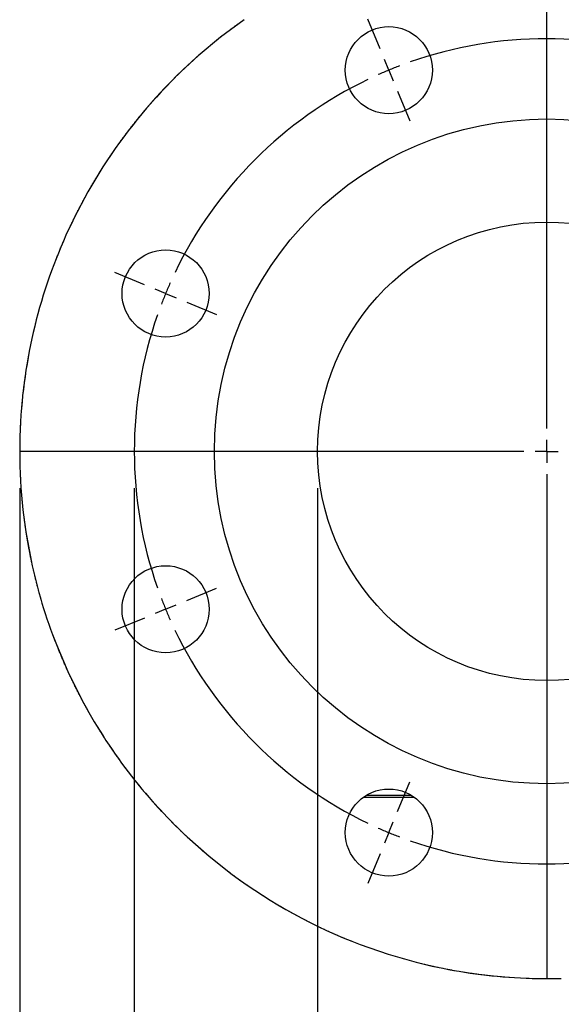
# Model space of a CAD drawing. Units: millimetres. Extents: x -4 to 213, y 0 to 297.
# Drawn here: x 137 to 152, y 92 to 118 of the extents above; entities that cross this region are included whole.
import ezdxf

# ---------------------------------------------------------------- set-up
doc = ezdxf.new("R2010")
doc.units = ezdxf.units.MM
doc.layers.add('FORMAT', color=7, linetype='Continuous')
doc.styles.add('SLDTEXTSTYLE0', font='TXT', dxfattribs={"width": 0.605})
doc.dimstyles.new('SLDDIMSTYLE4', dxfattribs={"dimtxt": 2.5, "dimasz": 2.5, "dimexe": 0, "dimexo": 0.0625, "dimtad": 1, "dimlfac": 8, "dimrnd": 1e-09, "dimzin": 12, "dimdsep": 46, "dimtxsty": 'SLDTEXTSTYLE0', "dimblk1": 'CLOSED', "dimblk2": 'CLOSED', "dimsah": 1, "dimcen": 0.09, "dimadec": 0, "dimazin": 3, "dimtfac": 1, "dimtofl": 0, "dimtmove": 0, "dimatfit": 3, "dimldrblk": 'CLOSED', "dimfxl": 0, "dimfrac": 2, "dimtolj": 1, "dimtzin": 12, "dimarcsym": 0})

# ---------------------------------------------------------------- blocks, each defined once
blk = doc.blocks.new('_Closed')
at = {"color": 0, "linetype": 'ByBlock', "lineweight": -2}
for p, q in [((-1, 0.166667), (0, 0)), ((-1, 0.166667), (-1, -0.166667)), ((0, 0), (-1, -0.166667)), ((0, 0), (-1, 0))]:
    blk.add_line(p, q, dxfattribs=at)
blk = doc.blocks.new('_D_14')
at = {"layer": 'FORMAT', "color": 7}
for p, q in [((144.99, 105.589), (144.99, 80.339)), ((157.49, 105.589), (157.49, 80.339)), ((144.99, 81.089), (157.49, 81.089))]:
    blk.add_line(p, q, dxfattribs=at)
at = {"layer": 'FORMAT', "color": 7, "xscale": 2.5, "yscale": 2.5, "rotation": 180.0000000000004}
blk.add_blockref('_Closed', (144.99, 81.089), dxfattribs=at)
at = {"layer": 'FORMAT', "color": 7, "xscale": 2.5, "yscale": 2.5}
blk.add_blockref('_Closed', (157.49, 81.089), dxfattribs=at)
at = {"layer": 'FORMAT', "color": 7, "char_height": 2.5, "attachment_point": 1, "style": 'SLDTEXTSTYLE0'}
for s, insert in [('%%c', (147.044, 84.312)), ('100', (150.738, 84.312))]:
    blk.add_mtext(s, dxfattribs=dict(at, insert=insert))
blk = doc.blocks.new('_D_15')
at = {"layer": 'FORMAT', "color": 7}
for p, q in [((139.99, 105.589), (139.99, 72.339)), ((162.49, 105.589), (162.49, 72.339)), ((139.99, 73.089), (162.49, 73.089))]:
    blk.add_line(p, q, dxfattribs=at)
at = {"layer": 'FORMAT', "color": 7, "xscale": 2.5, "yscale": 2.5, "rotation": 180.0000000000004}
blk.add_blockref('_Closed', (139.99, 73.089), dxfattribs=at)
at = {"layer": 'FORMAT', "color": 7, "xscale": 2.5, "yscale": 2.5}
blk.add_blockref('_Closed', (162.49, 73.089), dxfattribs=at)
at = {"layer": 'FORMAT', "color": 7, "char_height": 2.5, "attachment_point": 1, "style": 'SLDTEXTSTYLE0'}
for s, insert in [('%%c', (147.044, 76.312)), ('180', (150.738, 76.312))]:
    blk.add_mtext(s, dxfattribs=dict(at, insert=insert))
blk = doc.blocks.new('_D_16')
at = {"layer": 'FORMAT', "color": 7}
for p, q in [((136.865, 105.589), (136.865, 64.339)), ((165.615, 105.589), (165.615, 64.339)), ((136.865, 65.089), (165.615, 65.089))]:
    blk.add_line(p, q, dxfattribs=at)
at = {"layer": 'FORMAT', "color": 7, "xscale": 2.5, "yscale": 2.5, "rotation": 180.0000000000004}
blk.add_blockref('_Closed', (136.865, 65.089), dxfattribs=at)
at = {"layer": 'FORMAT', "color": 7, "xscale": 2.5, "yscale": 2.5}
blk.add_blockref('_Closed', (165.615, 65.089), dxfattribs=at)
at = {"layer": 'FORMAT', "color": 7, "char_height": 2.5, "attachment_point": 1, "style": 'SLDTEXTSTYLE0'}
for s, insert in [('*', (146.497, 68.312)), ('%%c', (147.59, 68.312)), ('230', (151.285, 68.312))]:
    blk.add_mtext(s, dxfattribs=dict(at, insert=insert))
blk = doc.blocks.new('SW_CENTERMARKSYMBOL_6')
at = {"layer": 'FORMAT', "color": 0}
for p, q in [((5.849, 6.666), (5.514, 7.474)), ((14.938, 6.666), (15.273, 7.474)), ((6.088, 6.088), (5.969, 6.377)), ((14.699, 6.088), (14.818, 6.377)), ((6.088, 6.088), (6.208, 5.8)), ((14.699, 6.088), (14.579, 5.8)), ((6.328, 5.511), (6.662, 4.703)), ((14.46, 5.511), (14.125, 4.703)), ((-0.577, 0.239), (-1.386, 0.574)), ((21.365, 0.239), (22.173, 0.574)), ((0, 0), (-0.289, 0.12)), ((0, 0), (0.289, -0.12)), ((20.787, 0), (20.499, -0.12)), ((20.787, 0), (21.076, 0.12)), ((0.577, -0.239), (1.386, -0.574)), ((20.21, -0.239), (19.401, -0.574)), ((0.577, -8.371), (1.386, -8.036)), ((20.21, -8.371), (19.401, -8.036)), ((0, -8.61), (0.289, -8.491)), ((20.787, -8.61), (20.499, -8.491)), ((-0.577, -8.85), (-1.386, -9.184)), ((0, -8.61), (-0.289, -8.73)), ((20.787, -8.61), (21.076, -8.73)), ((21.365, -8.85), (22.173, -9.184)), ((6.328, -14.121), (6.662, -13.313)), ((14.46, -14.121), (14.125, -13.313)), ((6.088, -14.699), (6.208, -14.41)), ((14.699, -14.699), (14.579, -14.41)), ((6.088, -14.699), (5.969, -14.988)), ((14.699, -14.699), (14.818, -14.988)), ((5.849, -15.276), (5.514, -16.085)), ((14.938, -15.276), (15.273, -16.085))]:
    blk.add_line(p, q, dxfattribs=at)
for centre, radius, start, end in [((10.394, -4.305), 11.25, 70.6828, 109.3172), ((10.471, -4.504), 11.464, 110.917, 112.4793), ((10.476, -4.094), 11.023, 67.4776, 69.1014), ((10.484, -4.512), 11.476, 112.5221, 114.0819), ((10.48, -4.108), 11.034, 65.8996, 67.5227), ((10.394, -4.305), 11.25, 115.6834, 154.3168), ((10.394, -4.305), 11.249, 25.6816, 64.3176), ((10.425, -4.319), 11.284, 155.9099, 157.4966), ((10.689, -4.176), 10.928, 22.467, 24.1054), ((10.694, -4.188), 10.927, 20.8946, 22.5332), ((10.425, -4.317), 11.284, 157.5034, 159.0902), ((10.394, -4.305), 11.25, 160.6838, 199.3166), ((10.394, -4.305), 11.25, 340.6822, 19.3172), ((10.419, -4.295), 11.277, 200.9094, 202.4971), ((10.699, -4.425), 10.922, 337.4663, 339.1058), ((10.419, -4.294), 11.278, 202.5029, 204.0906), ((10.694, -4.437), 10.922, 335.8942, 337.5334), ((10.394, -4.304), 11.251, 205.6853, 244.3158), ((10.394, -4.305), 11.25, 295.6824, 334.3171), ((10.484, -4.098), 11.476, 245.9181, 247.4779), ((10.471, -4.106), 11.464, 247.5207, 249.083), ((10.476, -4.516), 11.023, 290.8986, 292.5224), ((10.48, -4.503), 11.034, 292.4773, 294.1004), ((10.394, -4.305), 11.25, 250.6834, 289.3166)]:
    blk.add_arc(centre, radius, start, end, dxfattribs=at)
blk = doc.blocks.new('SW_CENTERMARKSYMBOL_7')
at = {"layer": 'FORMAT', "color": 0}
for p, q in [((0, 0.625), (0, 14.375)), ((0, 0), (0, 0.312)), ((-0.625, 0), (-14.375, 0)), ((0, 0), (-0.312, 0)), ((0, 0), (0, -0.312)), ((0, 0), (0.312, 0)), ((0, -0.625), (0, -14.375))]:
    blk.add_line(p, q, dxfattribs=at)

msp = doc.modelspace()

# ---------------------------------------------------------------- linework, layer by layer
at = {"color": 7, "linetype": 'Continuous', "lineweight": 25}
for p, q in [((141.7304, 117.3693), (141.146, 116.8242)), ((137.0325, 104.3996), (137.1761, 103.6134)), ((137.8654, 101.3196), (138.179, 100.5845)), ((138.179, 100.5845), (138.5328, 99.868)), ((140.3425, 97.2141), (140.3425, 97.2141)), ((146.3243, 97.2141), (147.5449, 97.2141)), ((147.6388, 97.1516), (146.2304, 97.1516)), ((146.1568, 93.1428), (146.9118, 92.8812)), ((146.9119, 92.8811), (147.6803, 92.6618)), ((150.0424, 92.2641), (150.8401, 92.2197)), ((150.8402, 92.2197), (151.6393, 92.2197))]:
    msp.add_line(p, q, dxfattribs=at)
at = {"color": 7, "linetype": 'Continuous', "lineweight": 18, "flags": 128}
msp.add_lwpolyline([(151.6394, 92.2197), (151.6393, 92.2197), (151.6176, 92.2191), (151.5908, 92.2184), (151.564, 92.2178), (151.5372, 92.2172), (151.5104, 92.2167), (151.4836, 92.2162), (151.4568, 92.2158), (151.43, 92.2154), (151.4032, 92.2151), (151.3764, 92.2148), (151.3496, 92.2146), (151.3228, 92.2144), (151.2959, 92.2142), (151.2691, 92.2142), (151.2423, 92.2141), (151.2155, 92.2142), (151.1887, 92.2142), (151.1619, 92.2143), (151.1351, 92.2145), (151.1083, 92.2147), (151.0815, 92.215), (151.0547, 92.2153), (151.0279, 92.2157), (151.0011, 92.2161), (150.9742, 92.2166), (150.9474, 92.2171), (150.9206, 92.2177), (150.8938, 92.2183), (150.867, 92.219), (150.8402, 92.2197), (150.8401, 92.2197), (150.8185, 92.2203), (150.7917, 92.2211), (150.7649, 92.222), (150.7381, 92.2229), (150.7113, 92.2239), (150.6845, 92.2249), (150.6577, 92.2259), (150.631, 92.227), (150.6042, 92.2282), (150.5774, 92.2294), (150.5506, 92.2307), (150.5238, 92.232), (150.4971, 92.2333), (150.4703, 92.2347), (150.4435, 92.2362), (150.4167, 92.2377), (150.39, 92.2393), (150.3632, 92.2409), (150.3365, 92.2425), (150.3097, 92.2443), (150.283, 92.246), (150.2562, 92.2478), (150.2295, 92.2497), (150.2027, 92.2516), (150.176, 92.2536), (150.1492, 92.2556), (150.1225, 92.2576), (150.0958, 92.2597), (150.0691, 92.2619), (150.0424, 92.2641), (150.0421, 92.2641), (150.0305, 92.2651), (150.0037, 92.2674), (149.977, 92.2697), (149.9503, 92.2721), (149.9236, 92.2745), (149.8969, 92.277), (149.8703, 92.2795), (149.8436, 92.2821), (149.8169, 92.2847), (149.7902, 92.2874), (149.7635, 92.2901), (149.7369, 92.2929), (149.7102, 92.2957), (149.6836, 92.2986), (149.6569, 92.3015), (149.6303, 92.3045), (149.6036, 92.3076), (149.577, 92.3106), (149.5504, 92.3138), (149.5237, 92.3169), (149.4971, 92.3202), (149.4705, 92.3234), (149.4439, 92.3268), (149.4173, 92.3301), (149.3907, 92.3336), (149.3642, 92.337), (149.3376, 92.3405), (149.311, 92.3441), (149.2844, 92.3477), (149.2579, 92.3514), (149.2313, 92.3551), (149.2048, 92.3589), (149.1783, 92.3627), (149.1517, 92.3666), (149.1252, 92.3705), (149.0987, 92.3745), (149.0722, 92.3785), (149.0457, 92.3826), (149.0192, 92.3867), (148.9927, 92.3909), (148.9662, 92.3951), (148.9398, 92.3993), (148.9133, 92.4036), (148.8869, 92.408), (148.8604, 92.4124), (148.834, 92.4169), (148.8075, 92.4214), (148.7811, 92.426), (148.7547, 92.4306), (148.7283, 92.4352), (148.7019, 92.4399), (148.6755, 92.4447), (148.6492, 92.4495), (148.6228, 92.4544), (148.5964, 92.4593), (148.5701, 92.4642), (148.5438, 92.4692), (148.5174, 92.4743), (148.4911, 92.4794), (148.4648, 92.4845), (148.4385, 92.4897), (148.4122, 92.495), (148.3859, 92.5003), (148.3597, 92.5056), (148.3334, 92.511), (148.3071, 92.5165), (148.2809, 92.522), (148.2547, 92.5275), (148.2285, 92.5331), (148.2022, 92.5387), (148.176, 92.5444), (148.1499, 92.5502), (148.1237, 92.5559), (148.0975, 92.5618), (148.0714, 92.5677), (148.0452, 92.5736), (148.0191, 92.5796), (147.993, 92.5856), (147.9668, 92.5917), (147.9407, 92.5978), (147.9147, 92.604), (147.8886, 92.6102), (147.8625, 92.6165), (147.8365, 92.6228), (147.8104, 92.6292), (147.7844, 92.6356), (147.7584, 92.6421), (147.7324, 92.6486), (147.7064, 92.6552), (147.6804, 92.6618), (147.6803, 92.6618), (147.6593, 92.6672), (147.6333, 92.6739), (147.6074, 92.6806), (147.5815, 92.6874), (147.5555, 92.6943), (147.5296, 92.7012), (147.5037, 92.7081), (147.4779, 92.7151), (147.452, 92.7222), (147.4261, 92.7292), (147.4003, 92.7364), (147.3745, 92.7436), (147.3486, 92.7508), (147.3228, 92.7581), (147.2971, 92.7654), (147.2713, 92.7728), (147.2455, 92.7802), (147.2198, 92.7877), (147.194, 92.7952), (147.1683, 92.8028), (147.1426, 92.8104), (147.1169, 92.8181), (147.0912, 92.8258), (147.0656, 92.8335), (147.0399, 92.8413), (147.0143, 92.8492), (146.9887, 92.8571), (146.9631, 92.8651), (146.9375, 92.8731), (146.9119, 92.8811), (146.9118, 92.8812), (146.8911, 92.8877), (146.8656, 92.8958), (146.8401, 92.904), (146.8145, 92.9122), (146.789, 92.9205), (146.7636, 92.9288), (146.7381, 92.9372), (146.7126, 92.9456), (146.6872, 92.9541), (146.6618, 92.9626), (146.6364, 92.9712), (146.611, 92.9798), (146.5856, 92.9884), (146.5603, 92.9971), (146.5349, 93.0059), (146.5096, 93.0147), (146.4843, 93.0235), (146.459, 93.0324), (146.4337, 93.0414), (146.4085, 93.0503), (146.3832, 93.0594), (146.358, 93.0685), (146.3328, 93.0776), (146.3076, 93.0868), (146.2824, 93.096), (146.2573, 93.1053), (146.2321, 93.1146), (146.207, 93.1239), (146.1819, 93.1333), (146.1568, 93.1428), (146.1566, 93.1429), (146.155, 93.1435), (146.1299, 93.153), (146.1049, 93.1625), (146.0798, 93.1721), (146.0548, 93.1818), (146.0298, 93.1915), (146.0049, 93.2012), (145.9799, 93.211), (145.955, 93.2208), (145.93, 93.2307), (145.9051, 93.2407), (145.8802, 93.2506), (145.8554, 93.2606), (145.8305, 93.2707), (145.8057, 93.2808), (145.7809, 93.291), (145.7561, 93.3012), (145.7313, 93.3114), (145.7066, 93.3217), (145.6818, 93.3321), (145.6571, 93.3425), (145.6324, 93.3529), (145.6077, 93.3634), (145.5831, 93.3739), (145.5585, 93.3845), (145.5338, 93.3951), (145.5092, 93.4058), (145.4847, 93.4165), (145.4601, 93.4272), (145.4356, 93.438), (145.4111, 93.4489), (145.3866, 93.4598), (145.3621, 93.4707), (145.3376, 93.4817), (145.3132, 93.4927), (145.2888, 93.5038), (145.2644, 93.5149), (145.24, 93.5261), (145.2157, 93.5373), (145.1913, 93.5486), (145.167, 93.5599), (145.1427, 93.5712), (145.1185, 93.5826), (145.0942, 93.594), (145.07, 93.6055), (145.0458, 93.6171), (145.0216, 93.6286), (144.9974, 93.6402), (144.9733, 93.6519), (144.9492, 93.6636), (144.9251, 93.6754), (144.901, 93.6872), (144.877, 93.699), (144.8529, 93.7109), (144.8289, 93.7228), (144.8049, 93.7348), (144.781, 93.7468), (144.757, 93.7589), (144.7331, 93.771), (144.7092, 93.7832), (144.6854, 93.7954), (144.6615, 93.8076), (144.6377, 93.8199), (144.6139, 93.8323), (144.5901, 93.8446), (144.5663, 93.8571), (144.5426, 93.8695), (144.5189, 93.882), (144.4952, 93.8946), (144.4715, 93.9072), (144.4479, 93.9198), (144.4243, 93.9325), (144.4007, 93.9453), (144.3771, 93.958), (144.3536, 93.9709), (144.3301, 93.9837), (144.3066, 93.9966), (144.2831, 94.0096), (144.2596, 94.0226), (144.2362, 94.0356), (144.2128, 94.0487), (144.1894, 94.0618), (144.1661, 94.075), (144.1428, 94.0882), (144.1195, 94.1015), (144.0962, 94.1148), (144.0729, 94.1281), (144.0497, 94.1415), (144.0265, 94.1549), (144.0033, 94.1684), (143.9802, 94.1819), (143.957, 94.1955), (143.9339, 94.2091), (143.9109, 94.2227), (143.8878, 94.2364), (143.8648, 94.2502), (143.8418, 94.2639), (143.8188, 94.2778), (143.7959, 94.2916), (143.7729, 94.3055), (143.7501, 94.3195), (143.7272, 94.3335), (143.7043, 94.3475), (143.6815, 94.3616), (143.6587, 94.3757), (143.636, 94.3899), (143.6132, 94.4041), (143.5905, 94.4183), (143.5678, 94.4326), (143.5452, 94.4469), (143.5225, 94.4613), (143.4999, 94.4757), (143.4774, 94.4902), (143.4548, 94.5047), (143.4323, 94.5192), (143.4098, 94.5338), (143.3873, 94.5484), (143.3649, 94.5631), (143.3425, 94.5778), (143.3201, 94.5925), (143.2977, 94.6073), (143.2754, 94.6221), (143.2531, 94.637), (143.2308, 94.6519), (143.2085, 94.6669), (143.1863, 94.6819), (143.1641, 94.6969), (143.142, 94.712), (143.1198, 94.7271), (143.0977, 94.7423), (143.0756, 94.7575), (143.0536, 94.7728), (143.0316, 94.788), (143.0096, 94.8034), (142.9876, 94.8187), (142.9657, 94.8342), (142.9438, 94.8496), (142.9219, 94.8651), (142.9, 94.8806), (142.8782, 94.8962), (142.8564, 94.9118), (142.8346, 94.9275), (142.8129, 94.9432), (142.7912, 94.9589), (142.7695, 94.9747), (142.7479, 94.9905), (142.7263, 95.0064), (142.7047, 95.0223), (142.6831, 95.0382), (142.6616, 95.0542), (142.6615, 95.0542), (142.6481, 95.0642), (142.6266, 95.0803), (142.6052, 95.0964), (142.5837, 95.1125), (142.5623, 95.1287), (142.541, 95.1449), (142.5197, 95.1611), (142.4984, 95.1774), (142.4771, 95.1937), (142.4559, 95.2101), (142.4347, 95.2265), (142.4135, 95.2429), (142.3923, 95.2594), (142.3712, 95.2759), (142.3501, 95.2925), (142.3291, 95.3091), (142.3081, 95.3257), (142.2871, 95.3424), (142.2661, 95.3591), (142.2452, 95.3759), (142.2243, 95.3927), (142.2034, 95.4095), (142.1826, 95.4264), (142.1618, 95.4433), (142.141, 95.4602), (142.1203, 95.4772), (142.0996, 95.4942), (142.0789, 95.5113), (142.0582, 95.5284), (142.0376, 95.5455), (142.017, 95.5627), (141.9965, 95.5799), (141.976, 95.5972), (141.9555, 95.6145), (141.935, 95.6318), (141.9146, 95.6492), (141.8942, 95.6666), (141.8739, 95.6841), (141.8536, 95.7016), (141.8333, 95.7191), (141.813, 95.7366), (141.7928, 95.7542), (141.7726, 95.7719), (141.7524, 95.7896), (141.7323, 95.8073), (141.7122, 95.825), (141.6922, 95.8428), (141.6721, 95.8606), (141.6522, 95.8785), (141.6322, 95.8964), (141.6123, 95.9143), (141.5924, 95.9323), (141.5725, 95.9503), (141.5527, 95.9684), (141.5329, 95.9864), (141.5131, 96.0046), (141.4934, 96.0227), (141.4737, 96.0409), (141.4541, 96.0592), (141.4345, 96.0774), (141.4344, 96.0775), (141.42, 96.0909), (141.4004, 96.1093), (141.3809, 96.1277), (141.3614, 96.1461), (141.3419, 96.1645), (141.3225, 96.183), (141.3031, 96.2015), (141.2838, 96.22), (141.2644, 96.2386), (141.2452, 96.2572), (141.2259, 96.2759), (141.2067, 96.2946), (141.1875, 96.3133), (141.1684, 96.3321), (141.1492, 96.3509), (141.1302, 96.3697), (141.1111, 96.3886), (141.0921, 96.4075), (141.0731, 96.4265), (141.0542, 96.4454), (141.0353, 96.4644), (141.0164, 96.4835), (140.9976, 96.5026), (140.9788, 96.5217), (140.9601, 96.5409), (140.9413, 96.56), (140.9227, 96.5793), (140.904, 96.5985), (140.8854, 96.6178), (140.8668, 96.6371), (140.8483, 96.6565), (140.8298, 96.6759), (140.8113, 96.6953), (140.7929, 96.7148), (140.7745, 96.7343), (140.7561, 96.7538), (140.7378, 96.7734), (140.7195, 96.793), (140.7012, 96.8127), (140.683, 96.8323), (140.6648, 96.852), (140.6467, 96.8718), (140.6286, 96.8915), (140.6105, 96.9113), (140.5925, 96.9312), (140.5745, 96.9511), (140.5565, 96.971), (140.5386, 96.9909), (140.5207, 97.0109), (140.5029, 97.0309), (140.4851, 97.0509), (140.4673, 97.071), (140.4496, 97.0911), (140.4319, 97.1113), (140.4142, 97.1314), (140.3966, 97.1516), (140.3952, 97.1533), (140.3776, 97.1736), (140.36, 97.1938), (140.3425, 97.2141), (140.3284, 97.2305), (140.3284, 97.2306), (140.324, 97.2357), (140.3066, 97.2561), (140.2892, 97.2765), (140.2718, 97.2969), (140.2545, 97.3174), (140.2373, 97.3379), (140.22, 97.3585), (140.2028, 97.379), (140.1857, 97.3996), (140.1685, 97.4203), (140.1515, 97.4409), (140.1344, 97.4616), (140.1174, 97.4823), (140.1005, 97.5031), (140.0835, 97.5239), (140.0666, 97.5447), (140.0498, 97.5656), (140.033, 97.5865), (140.0162, 97.6074), (139.9995, 97.6283), (139.9828, 97.6493), (139.9661, 97.6703), (139.9495, 97.6913), (139.9329, 97.7124), (139.9164, 97.7335), (139.8999, 97.7547), (139.8835, 97.7758), (139.867, 97.797), (139.8507, 97.8182), (139.8343, 97.8395), (139.818, 97.8608), (139.8018, 97.8821), (139.7856, 97.9034), (139.7694, 97.9248), (139.7532, 97.9462), (139.7371, 97.9677), (139.7211, 97.9891), (139.7051, 98.0106), (139.6891, 98.0322), (139.6731, 98.0537), (139.6572, 98.0753), (139.6414, 98.0969), (139.6256, 98.1186), (139.6098, 98.1402), (139.594, 98.1619), (139.5784, 98.1837), (139.5627, 98.2054), (139.5471, 98.2272), (139.5315, 98.2491), (139.516, 98.2709), (139.5005, 98.2928), (139.485, 98.3147), (139.4696, 98.3366), (139.4542, 98.3586), (139.4389, 98.3806), (139.4236, 98.4026), (139.4084, 98.4247), (139.3932, 98.4468), (139.378, 98.4689), (139.3629, 98.491), (139.3478, 98.5132), (139.3328, 98.5354), (139.3178, 98.5576), (139.3028, 98.5798), (139.2879, 98.6021), (139.273, 98.6244), (139.2582, 98.6467), (139.2434, 98.6691), (139.2286, 98.6915), (139.2139, 98.7139), (139.1993, 98.7363), (139.1846, 98.7588), (139.1701, 98.7813), (139.1555, 98.8038), (139.141, 98.8264), (139.1266, 98.849), (139.1121, 98.8716), (139.0978, 98.8942), (139.0834, 98.9169), (139.0692, 98.9395), (139.0549, 98.9622), (139.0407, 98.985), (139.0265, 99.0078), (139.0124, 99.0305), (138.9984, 99.0534), (138.9843, 99.0762), (138.9703, 99.0991), (138.9564, 99.122), (138.9425, 99.1449), (138.9286, 99.1678), (138.9148, 99.1908), (138.901, 99.2138), (138.8873, 99.2368), (138.8736, 99.2599), (138.8599, 99.283), (138.8463, 99.3061), (138.8328, 99.3292), (138.8193, 99.3523), (138.8058, 99.3755), (138.7924, 99.3987), (138.779, 99.4219), (138.7656, 99.4452), (138.7523, 99.4685), (138.7391, 99.4918), (138.7258, 99.5151), (138.7127, 99.5385), (138.6995, 99.5618), (138.6865, 99.5852), (138.6734, 99.6087), (138.6604, 99.6321), (138.6475, 99.6556), (138.6346, 99.6791), (138.6217, 99.7026), (138.6089, 99.7261), (138.5961, 99.7497), (138.5834, 99.7733), (138.5707, 99.7969), (138.558, 99.8206), (138.5454, 99.8442), (138.5329, 99.8679), (138.5328, 99.868), (138.5227, 99.8872), (138.5102, 99.911), (138.4978, 99.9347), (138.4854, 99.9585), (138.473, 99.9823), (138.4607, 100.0061), (138.4485, 100.03), (138.4363, 100.0538), (138.4241, 100.0777), (138.412, 100.1016), (138.3999, 100.1256), (138.3879, 100.1495), (138.3759, 100.1735), (138.3639, 100.1975), (138.352, 100.2215), (138.3402, 100.2456), (138.3284, 100.2696), (138.3166, 100.2937), (138.3049, 100.3178), (138.2932, 100.342), (138.2816, 100.3661), (138.27, 100.3903), (138.2585, 100.4145), (138.247, 100.4387), (138.2355, 100.463), (138.2241, 100.4872), (138.2128, 100.5115), (138.2014, 100.5358), (138.1902, 100.5602), (138.179, 100.5845), (138.179, 100.5845), (138.1699, 100.6043), (138.1587, 100.6287), (138.1476, 100.6531), (138.1366, 100.6776), (138.1256, 100.702), (138.1146, 100.7265), (138.1037, 100.751), (138.0928, 100.7755), (138.082, 100.8), (138.0713, 100.8246), (138.0605, 100.8491), (138.0498, 100.8737), (138.0392, 100.8983), (138.0286, 100.9229), (138.0181, 100.9476), (138.0076, 100.9723), (137.9971, 100.997), (137.9867, 101.0217), (137.9764, 101.0464), (137.966, 101.0711), (137.9558, 101.0959), (137.9456, 101.1207), (137.9354, 101.1455), (137.9252, 101.1703), (137.9152, 101.1952), (137.9051, 101.22), (137.8951, 101.2449), (137.8852, 101.2698), (137.8753, 101.2947), (137.8654, 101.3196), (137.8654, 101.3197), (137.8575, 101.34), (137.8477, 101.3649), (137.838, 101.3899), (137.8283, 101.4149), (137.8187, 101.4399), (137.8091, 101.465), (137.7996, 101.49), (137.7901, 101.5151), (137.7806, 101.5402), (137.7712, 101.5653), (137.7619, 101.5904), (137.7526, 101.6156), (137.7433, 101.6407), (137.7341, 101.6659), (137.725, 101.6911), (137.7159, 101.7163), (137.7068, 101.7416), (137.6978, 101.7668), (137.6888, 101.7921), (137.6799, 101.8174), (137.671, 101.8427), (137.6622, 101.868), (137.6534, 101.8933), (137.6447, 101.9186), (137.636, 101.944), (137.6273, 101.9694), (137.6188, 101.9948), (137.6102, 102.0202), (137.6017, 102.0456), (137.5933, 102.0711), (137.588, 102.087), (137.5796, 102.1125), (137.5713, 102.138), (137.563, 102.1635), (137.5548, 102.189), (137.5466, 102.2145), (137.5385, 102.2401), (137.5304, 102.2657), (137.5223, 102.2912), (137.5143, 102.3168), (137.5064, 102.3424), (137.4985, 102.368), (137.4906, 102.3937), (137.4828, 102.4193), (137.4751, 102.445), (137.4674, 102.4707), (137.4597, 102.4964), (137.4521, 102.5221), (137.4446, 102.5478), (137.437, 102.5735), (137.4296, 102.5993), (137.4222, 102.625), (137.4148, 102.6508), (137.4075, 102.6766), (137.4002, 102.7024), (137.393, 102.7282), (137.3858, 102.7541), (137.3787, 102.7799), (137.3716, 102.8058), (137.3646, 102.8316), (137.3576, 102.8575), (137.3506, 102.8834), (137.3438, 102.9093), (137.3369, 102.9352), (137.3301, 102.9612), (137.3234, 102.9871), (137.3167, 103.0131), (137.31, 103.0391), (137.3034, 103.065), (137.2969, 103.091), (137.2904, 103.1171), (137.2839, 103.1431), (137.2775, 103.1691), (137.2712, 103.1952), (137.2649, 103.2212), (137.2586, 103.2473), (137.2524, 103.2734), (137.2463, 103.2995), (137.2402, 103.3256), (137.2341, 103.3517), (137.2281, 103.3778), (137.2221, 103.4039), (137.2162, 103.4301), (137.2103, 103.4562), (137.2045, 103.4824), (137.1987, 103.5086), (137.193, 103.5348), (137.1873, 103.561), (137.1817, 103.5872), (137.1762, 103.6134), (137.1761, 103.6134), (137.1717, 103.6348), (137.1662, 103.661), (137.1607, 103.6873), (137.1553, 103.7135), (137.15, 103.7398), (137.1447, 103.7661), (137.1395, 103.7924), (137.1343, 103.8187), (137.1291, 103.845), (137.124, 103.8713), (137.119, 103.8976), (137.114, 103.924), (137.1091, 103.9503), (137.1042, 103.9767), (137.0993, 104.0031), (137.0945, 104.0294), (137.0898, 104.0558), (137.0851, 104.0822), (137.0804, 104.1086), (137.0758, 104.135), (137.0713, 104.1615), (137.0668, 104.1879), (137.0623, 104.2143), (137.0579, 104.2408), (137.0535, 104.2672), (137.0492, 104.2937), (137.045, 104.3202), (137.0408, 104.3466), (137.0366, 104.3731), (137.0325, 104.3996), (137.0325, 104.3996), (137.0285, 104.4258), (137.0245, 104.4523), (137.0205, 104.4788), (137.0166, 104.5054), (137.0128, 104.5319), (137.0089, 104.5584), (137.0052, 104.585), (137.0015, 104.6115), (136.9978, 104.6381), (136.9942, 104.6646), (136.9906, 104.6912), (136.9871, 104.7178), (136.9836, 104.7444), (136.9802, 104.771), (136.9769, 104.7976), (136.9735, 104.8242), (136.9703, 104.8508), (136.9671, 104.8774), (136.9639, 104.904), (136.9608, 104.9306), (136.9577, 104.9573), (136.9547, 104.9839), (136.9517, 105.0106), (136.9488, 105.0372), (136.9459, 105.0639), (136.9431, 105.0905), (136.9403, 105.1172), (136.9376, 105.1439), (136.935, 105.1705), (136.9323, 105.1972), (136.9298, 105.2239), (136.9272, 105.2506), (136.9248, 105.2773), (136.9223, 105.304), (136.92, 105.3307), (136.9177, 105.3574), (136.9154, 105.3841), (136.9132, 105.4108), (136.911, 105.4376), (136.9089, 105.4643), (136.9068, 105.491), (136.9048, 105.5178), (136.9028, 105.5445), (136.9009, 105.5712), (136.899, 105.598), (136.8972, 105.6247), (136.8954, 105.6515), (136.8937, 105.6782), (136.892, 105.705), (136.8904, 105.7317), (136.8888, 105.7585), (136.8873, 105.7853), (136.8858, 105.812), (136.8844, 105.8388), (136.883, 105.8656), (136.8817, 105.8924), (136.8804, 105.9191), (136.8792, 105.9459), (136.878, 105.9727), (136.8769, 105.9995), (136.8758, 106.0263), (136.8748, 106.0531), (136.8738, 106.0799), (136.8729, 106.1067), (136.872, 106.1335), (136.8712, 106.1602), (136.8704, 106.187), (136.8697, 106.2138), (136.869, 106.2406), (136.8684, 106.2675), (136.8678, 106.2943), (136.8673, 106.3211), (136.8668, 106.3479), (136.8664, 106.3747), (136.866, 106.4015), (136.8657, 106.4283), (136.8654, 106.4551), (136.8652, 106.4819), (136.865, 106.5087), (136.8649, 106.5355), (136.8648, 106.5623), (136.8648, 106.5891), (136.8648, 106.5963), (136.8648, 106.6231), (136.8649, 106.6499), (136.8651, 106.6767), (136.8652, 106.7035), (136.8655, 106.7303), (136.8658, 106.7571), (136.8661, 106.784), (136.8665, 106.8108), (136.8669, 106.8376), (136.8674, 106.8644), (136.868, 106.8912), (136.8685, 106.918), (136.8692, 106.9448), (136.8699, 106.9716), (136.8706, 106.9984), (136.8714, 107.0252), (136.8722, 107.052), (136.8731, 107.0788), (136.8741, 107.1056), (136.8751, 107.1324), (136.8761, 107.1591), (136.8772, 107.1859), (136.8783, 107.2127), (136.8795, 107.2395), (136.8807, 107.2663), (136.882, 107.2931), (136.8834, 107.3198), (136.8848, 107.3466), (136.8862, 107.3734), (136.8877, 107.4002), (136.8892, 107.4269), (136.8908, 107.4537), (136.8924, 107.4804), (136.8941, 107.5072), (136.8959, 107.5339), (136.8977, 107.5607), (136.8995, 107.5874), (136.8995, 107.5875), (136.9007, 107.6042), (136.9026, 107.631), (136.9046, 107.6577), (136.9066, 107.6845), (136.9086, 107.7112), (136.9108, 107.7379), (136.9129, 107.7646), (136.9151, 107.7914), (136.9174, 107.8181), (136.9197, 107.8448), (136.9221, 107.8715), (136.9245, 107.8982), (136.927, 107.9249), (136.9295, 107.9516), (136.9321, 107.9783), (136.9347, 108.0049), (136.9373, 108.0316), (136.9401, 108.0583), (136.9428, 108.085), (136.9456, 108.1116), (136.9485, 108.1383), (136.9514, 108.1649), (136.9544, 108.1916), (136.9574, 108.2182), (136.9605, 108.2448), (136.9636, 108.2715), (136.9667, 108.2981), (136.9699, 108.3247), (136.9732, 108.3513), (136.9765, 108.3779), (136.9799, 108.4045), (136.9833, 108.4311), (136.9867, 108.4577), (136.9903, 108.4843), (136.9938, 108.5108), (136.9974, 108.5374), (137.0011, 108.564), (137.0048, 108.5905), (137.0085, 108.6171), (137.0124, 108.6436), (137.0162, 108.6701), (137.0201, 108.6967), (137.0241, 108.7232), (137.0281, 108.7497), (137.0321, 108.7762), (137.0362, 108.8027), (137.0404, 108.8292), (137.0446, 108.8556), (137.0488, 108.8821), (137.0531, 108.9086), (137.0575, 108.935), (137.0619, 108.9615), (137.0663, 108.9879), (137.0708, 109.0143), (137.0754, 109.0408), (137.08, 109.0672), (137.0846, 109.0936), (137.0893, 109.12), (137.0941, 109.1464), (137.0989, 109.1727), (137.0989, 109.1727), (137.1017, 109.188), (137.1065, 109.2144), (137.1115, 109.2407), (137.1164, 109.2671), (137.1214, 109.2934), (137.1265, 109.3197), (137.1316, 109.3461), (137.1368, 109.3724), (137.142, 109.3987), (137.1473, 109.425), (137.1526, 109.4512), (137.158, 109.4775), (137.1634, 109.5038), (137.1688, 109.53), (137.1743, 109.5562), (137.1799, 109.5825), (137.1855, 109.6087), (137.1912, 109.6349), (137.1969, 109.6611), (137.2026, 109.6873), (137.2084, 109.7134), (137.2143, 109.7396), (137.2202, 109.7658), (137.2261, 109.7919), (137.2321, 109.818), (137.2382, 109.8442), (137.2411, 109.857), (137.2473, 109.8831), (137.2534, 109.9091), (137.2596, 109.9352), (137.2659, 109.9613), (137.2722, 109.9874), (137.2786, 110.0134), (137.285, 110.0394), (137.2915, 110.0654), (137.298, 110.0915), (137.3045, 110.1174), (137.3111, 110.1434), (137.3178, 110.1694), (137.3245, 110.1954), (137.3312, 110.2213), (137.338, 110.2472), (137.3449, 110.2732), (137.3518, 110.2991), (137.3587, 110.325), (137.3657, 110.3508), (137.3727, 110.3767), (137.3798, 110.4026), (137.387, 110.4284), (137.3941, 110.4542), (137.4014, 110.4801), (137.4087, 110.5059), (137.416, 110.5316), (137.4234, 110.5574), (137.4308, 110.5832), (137.4383, 110.6089), (137.4458, 110.6347), (137.4534, 110.6604), (137.461, 110.6861), (137.4686, 110.7118), (137.4764, 110.7375), (137.4841, 110.7631), (137.4919, 110.7888), (137.4998, 110.8144), (137.5077, 110.84), (137.5156, 110.8656), (137.5236, 110.8912), (137.5317, 110.9168), (137.5398, 110.9423), (137.5479, 110.9679), (137.5561, 110.9934), (137.5643, 111.0189), (137.5726, 111.0444), (137.581, 111.0699), (137.5893, 111.0954), (137.5978, 111.1208), (137.6062, 111.1462), (137.6148, 111.1717), (137.6233, 111.1971), (137.632, 111.2225), (137.6406, 111.2478), (137.6493, 111.2732), (137.6581, 111.2985), (137.6669, 111.3238), (137.6758, 111.3491), (137.6847, 111.3744), (137.6936, 111.3997), (137.7026, 111.425), (137.7116, 111.4502), (137.7207, 111.4754), (137.7299, 111.5006), (137.739, 111.5258), (137.7483, 111.551), (137.7576, 111.5761), (137.7669, 111.6013), (137.7763, 111.6264), (137.7857, 111.6515), (137.7951, 111.6766), (137.8046, 111.7016), (137.8142, 111.7267), (137.8238, 111.7517), (137.8335, 111.7767), (137.8432, 111.8017), (137.8529, 111.8267), (137.8627, 111.8517), (137.8725, 111.8766), (137.8824, 111.9015), (137.8923, 111.9264), (137.9023, 111.9513), (137.9124, 111.9762), (137.9224, 112.001), (137.9325, 112.0258), (137.9427, 112.0507), (137.9529, 112.0754), (137.9632, 112.1002), (137.9735, 112.125), (137.9838, 112.1497), (137.9942, 112.1744), (138.0046, 112.1991), (138.0151, 112.2238), (138.0257, 112.2484), (138.0362, 112.2731), (138.0469, 112.2977), (138.0575, 112.3223), (138.0682, 112.3469), (138.079, 112.3714), (138.0898, 112.3959), (138.1007, 112.4205), (138.1116, 112.445), (138.1225, 112.4694), (138.1335, 112.4939), (138.1445, 112.5183), (138.1556, 112.5427), (138.1667, 112.5671), (138.1779, 112.5915), (138.1891, 112.6158), (138.2004, 112.6402), (138.2117, 112.6645), (138.2231, 112.6888), (138.2345, 112.713), (138.2459, 112.7373), (138.2574, 112.7615), (138.2689, 112.7857), (138.2805, 112.8099), (138.2921, 112.834), (138.3038, 112.8582), (138.3155, 112.8823), (138.3273, 112.9064), (138.3391, 112.9304), (138.3509, 112.9545), (138.3509, 112.9545), (138.3611, 112.975), (138.373, 112.999), (138.385, 113.023), (138.397, 113.047), (138.4091, 113.0709), (138.4212, 113.0948), (138.4333, 113.1187), (138.4455, 113.1426), (138.4578, 113.1664), (138.4701, 113.1903), (138.4824, 113.2141), (138.4948, 113.2379), (138.5072, 113.2616), (138.5197, 113.2854), (138.5322, 113.3091), (138.5447, 113.3328), (138.5573, 113.3564), (138.57, 113.3801), (138.5827, 113.4037), (138.5954, 113.4273), (138.6082, 113.4508), (138.621, 113.4744), (138.6339, 113.4979), (138.6468, 113.5214), (138.6597, 113.5449), (138.6727, 113.5683), (138.6857, 113.5918), (138.6988, 113.6152), (138.7119, 113.6385), (138.7251, 113.6619), (138.7383, 113.6852), (138.7516, 113.7085), (138.7649, 113.7318), (138.7782, 113.755), (138.7916, 113.7783), (138.805, 113.8015), (138.8185, 113.8247), (138.832, 113.8478), (138.8456, 113.8709), (138.8592, 113.894), (138.8728, 113.9171), (138.8865, 113.9402), (138.9003, 113.9632), (138.914, 113.9862), (138.9278, 114.0092), (138.9417, 114.0321), (138.9556, 114.055), (138.9696, 114.0779), (138.9835, 114.1008), (138.9976, 114.1237), (139.0116, 114.1465), (139.0258, 114.1693), (139.0399, 114.192), (139.0541, 114.2148), (139.0684, 114.2375), (139.0827, 114.2602), (139.0937, 114.2777), (139.1081, 114.3004), (139.1225, 114.323), (139.1369, 114.3456), (139.137, 114.3456), (139.1415, 114.3527), (139.156, 114.3752), (139.1706, 114.3978), (139.1851, 114.4203), (139.1998, 114.4427), (139.2144, 114.4652), (139.2292, 114.4876), (139.2439, 114.51), (139.2587, 114.5323), (139.2735, 114.5547), (139.2884, 114.577), (139.3033, 114.5992), (139.3183, 114.6215), (139.3333, 114.6437), (139.3483, 114.6659), (139.3634, 114.6881), (139.3785, 114.7102), (139.3937, 114.7323), (139.4089, 114.7544), (139.4242, 114.7764), (139.4395, 114.7984), (139.4548, 114.8204), (139.4702, 114.8424), (139.4856, 114.8643), (139.501, 114.8862), (139.5165, 114.9081), (139.5321, 114.93), (139.5476, 114.9518), (139.5632, 114.9736), (139.5789, 114.9954), (139.5946, 115.0171), (139.6103, 115.0388), (139.6261, 115.0605), (139.6419, 115.0821), (139.6578, 115.1037), (139.6737, 115.1253), (139.6896, 115.1469), (139.7056, 115.1684), (139.7216, 115.1899), (139.7377, 115.2114), (139.7538, 115.2328), (139.7699, 115.2542), (139.7861, 115.2756), (139.8023, 115.2969), (139.8186, 115.3182), (139.8349, 115.3395), (139.8512, 115.3608), (139.8676, 115.382), (139.884, 115.4032), (139.9005, 115.4244), (139.917, 115.4455), (139.9335, 115.4666), (139.9501, 115.4877), (139.9667, 115.5087), (139.9834, 115.5297), (140.0001, 115.5507), (140.0168, 115.5716), (140.0336, 115.5925), (140.0504, 115.6134), (140.0672, 115.6343), (140.0841, 115.6551), (140.101, 115.6759), (140.118, 115.6967), (140.135, 115.7174), (140.1521, 115.7381), (140.1691, 115.7587), (140.1863, 115.7794), (140.2034, 115.8), (140.2206, 115.8205), (140.2379, 115.8411), (140.2551, 115.8616), (140.2724, 115.882), (140.2898, 115.9025), (140.3072, 115.9229), (140.3246, 115.9433), (140.3421, 115.9636), (140.3596, 115.9839), (140.3771, 116.0042), (140.3947, 116.0244), (140.4123, 116.0446), (140.43, 116.0648), (140.4477, 116.085), (140.4654, 116.1051), (140.4832, 116.1251), (140.501, 116.1452), (140.5188, 116.1652), (140.5367, 116.1852), (140.5546, 116.2051), (140.5725, 116.225), (140.5905, 116.2449), (140.6086, 116.2648), (140.6266, 116.2846), (140.6447, 116.3043), (140.6629, 116.3241), (140.681, 116.3438), (140.6992, 116.3635), (140.7175, 116.3831), (140.7358, 116.4027), (140.7541, 116.4223), (140.7725, 116.4418), (140.7908, 116.4613), (140.8093, 116.4808), (140.8277, 116.5002), (140.8462, 116.5196), (140.8648, 116.539), (140.8822, 116.5572), (140.9008, 116.5765), (140.9195, 116.5957), (140.9382, 116.615), (140.9569, 116.6342), (140.9756, 116.6533), (140.9944, 116.6724), (141.0132, 116.6915), (141.0321, 116.7106), (141.051, 116.7296), (141.0699, 116.7486), (141.0889, 116.7675), (141.1079, 116.7864), (141.1269, 116.8053), (141.146, 116.8242), (141.146, 116.8242), (141.1612, 116.8391), (141.1615, 116.8395), (141.1807, 116.8583), (141.1998, 116.877), (141.219, 116.8957), (141.2383, 116.9144), (141.2576, 116.933), (141.2769, 116.9516), (141.2962, 116.9702), (141.3156, 116.9887), (141.335, 117.0072), (141.3544, 117.0256), (141.3739, 117.0441), (141.3934, 117.0624), (141.413, 117.0808), (141.4326, 117.0991), (141.4522, 117.1174), (141.4719, 117.1356), (141.4915, 117.1538), (141.5113, 117.172), (141.531, 117.1901), (141.5508, 117.2082), (141.5706, 117.2262), (141.5905, 117.2442), (141.6104, 117.2622), (141.6303, 117.2802), (141.6502, 117.2981), (141.6702, 117.3159), (141.6903, 117.3338), (141.7103, 117.3516), (141.7304, 117.3693), (141.7305, 117.3694), (141.743, 117.3804), (141.7632, 117.3981), (141.7833, 117.4158), (141.8036, 117.4334), (141.8238, 117.451), (141.8441, 117.4685), (141.8644, 117.486), (141.8847, 117.5035), (141.9051, 117.5209), (141.9255, 117.5383), (141.9459, 117.5557), (141.9664, 117.573), (141.9869, 117.5903), (142.0074, 117.6075), (142.028, 117.6247), (142.0486, 117.6419), (142.0692, 117.659), (142.0899, 117.6761), (142.1106, 117.6931), (142.1313, 117.7101), (142.1521, 117.7271), (142.1728, 117.744), (142.1937, 117.7609), (142.2145, 117.7778), (142.2354, 117.7946), (142.2563, 117.8113), (142.2773, 117.8281), (142.2982, 117.8448), (142.3192, 117.8614), (142.3403, 117.878), (142.3613, 117.8946), (142.3824, 117.9112), (142.4036, 117.9277), (142.4247, 117.9441), (142.4459, 117.9605), (142.4672, 117.9769), (142.4884, 117.9933), (142.5097, 118.0096), (142.531, 118.0258), (142.5524, 118.042), (142.5737, 118.0582), (142.5951, 118.0744), (142.6166, 118.0905), (142.638, 118.1065), (142.6595, 118.1226), (142.6811, 118.1385), (142.7026, 118.1545), (142.7242, 118.1704), (142.7458, 118.1862), (142.7674, 118.2021), (142.7891, 118.2178), (142.8108, 118.2336), (142.8326, 118.2493), (142.8543, 118.2649), (142.8761, 118.2806), (142.8979, 118.2961), (142.9198, 118.3117), (142.9417, 118.3272), (142.9636, 118.3426), (142.9855, 118.358), (142.9856, 118.3581)], dxfattribs=at)
at = {"color": 7, "linetype": 'Continuous', "lineweight": 25, "flags": 128}
for points in [[(142.9855, 118.358), (142.3442, 117.8812), (141.7305, 117.3694)], [(139.1369, 114.3456), (138.7246, 113.661), (138.3509, 112.9545)], [(141.4345, 96.0774), (142.0338, 95.5488), (142.6615, 95.0542)]]:
    msp.add_lwpolyline(points, dxfattribs=at)
at = {"color": 7, "linetype": 'Continuous', "lineweight": 25}
for centre, radius in [((146.9346, 116.9828), 1.1875), ((151.2398, 106.5891), 9.0625), ((151.2398, 106.5891), 6.25), ((140.8461, 110.8943), 1.1875), ((140.8461, 102.2839), 1.1875), ((146.9346, 96.1955), 1.1875)]:
    msp.add_circle(centre, radius, dxfattribs=at)
for centre, radius, start, end in [((151.2399, 106.5891), 14.3751, 134.60199, 147.34504), ((151.2398, 106.5891), 14.375, 153.71685, 176.01764), ((151.2399, 106.5891), 14.3751, 176.01778, 188.76098), ((151.24, 106.5892), 14.3752, 191.94698, 201.5043), ((151.2399, 106.5892), 14.3751, 207.87632, 226.99097), ((151.2398, 106.5892), 14.3751, 233.36306, 249.29159), ((151.2398, 106.5889), 14.3748, 255.66379, 265.22078)]:
    msp.add_arc(centre, radius, start, end, dxfattribs=at)

# ---------------------------------------------------------------- block references
at = {"layer": 'FORMAT', "color": 7}
for name, p in [('SW_CENTERMARKSYMBOL_7', (151.2398, 106.5891)), ('SW_CENTERMARKSYMBOL_6', (140.8461, 110.8943))]:
    msp.add_blockref(name, p, dxfattribs=at)

# ---------------------------------------------------------------- dimensions: what is measured, and where the dimension line sits
for base, p1, p2, text, picture, middle in [((165.6148, 65.0891), (136.8648, 106.5891), (165.6148, 106.5891), '*%%c<>', '_D_16', (151.2398, 65.0891)), ((162.4898, 73.0891), (139.9898, 106.5891), (162.4898, 106.5891), '%%c<>', '_D_15', (151.2398, 73.0891)), ((157.4898, 81.0891), (144.9898, 106.5891), (157.4898, 106.5891), '%%c<>', '_D_14', (151.2398, 81.0891))]:
    dim = msp.add_linear_dim(base=base, p1=p1, p2=p2, text=text, dimstyle='SLDDIMSTYLE4', dxfattribs=at)
    dim.commit()
    dim.dimension.update_dxf_attribs({"geometry": picture, "text_midpoint": middle, "dimtype": 160})

doc.saveas('drawing.dxf')
